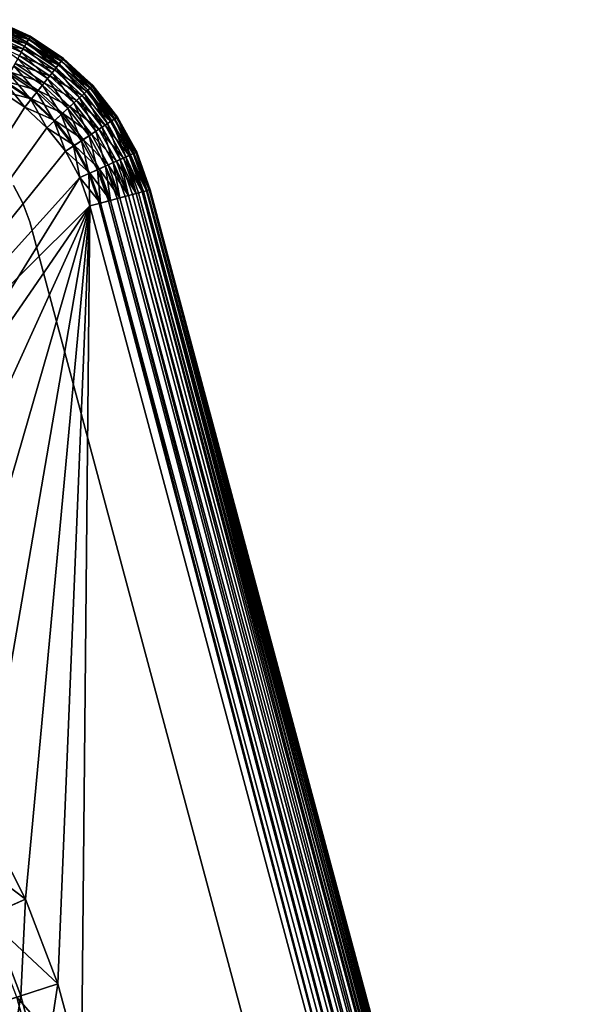
# Model space of a CAD drawing. Extents: x 0 to 420, y 225 to 359.
# Drawn here: x 61 to 70, y 329 to 345 of the extents above; entities that cross this region are included whole.
import ezdxf

# ---------------------------------------------------------------- set-up
doc = ezdxf.new("R2010")
doc.units = 0
doc.header["$MEASUREMENT"] = 0

msp = doc.modelspace()

# ---------------------------------------------------------------- linework, layer by layer
for points in [[(60.145496, 344.826721, 4.500031), (60.170448, 344.896057, 4.657984), (60.745934, 344.634979, 4.657984)], [(60.174301, 344.906708, 1003.309021), (60.153961, 344.85025, 1003.454041), (60.722328, 344.592407, 1003.454041)], [(60.170448, 344.896057, 4.657984), (60.185738, 344.938477, 4.826367), (60.767799, 344.674438, 4.826367)], [(60.170448, 344.896057, 4.657984), (60.767799, 344.674438, 4.826367), (60.745934, 344.634979, 4.657984)], [(60.186707, 344.941193, 1003.156433), (60.174301, 344.906708, 1003.309021), (60.751438, 344.644928, 1003.309021)], [(60.174301, 344.906708, 1003.309021), (60.722328, 344.592407, 1003.454041), (60.751438, 344.644928, 1003.309021)], [(60.185738, 344.938477, 4.826367), (60.19088, 344.952789, 4.999995), (60.775169, 344.687744, 4.999995)], [(60.185738, 344.938477, 4.826367), (60.775169, 344.687744, 4.999995), (60.767799, 344.674438, 4.826367)], [(60.19088, 344.952789, 1003), (60.186707, 344.941193, 1003.156433), (60.769199, 344.676971, 1003.156433)], [(60.186707, 344.941193, 1003.156433), (60.751438, 344.644928, 1003.309021), (60.769199, 344.676971, 1003.156433)], [(60.775169, 344.687744, 1001), (60.775169, 344.687744, 7.000029), (60.19088, 344.952789, 7.000029)], [(60.775169, 344.687744, 1001), (60.19088, 344.952789, 7.000029), (60.19088, 344.952789, 1001)], [(60.775169, 344.687744, 7.000029), (60.775169, 344.687744, 4.999995), (60.19088, 344.952789, 4.999995)], [(60.775169, 344.687744, 7.000029), (60.19088, 344.952789, 4.999995), (60.19088, 344.952789, 7.000029)], [(60.775169, 344.687744, 1003), (60.775169, 344.687744, 1001), (60.19088, 344.952789, 1001)], [(60.775169, 344.687744, 1003), (60.19088, 344.952789, 1001), (60.19088, 344.952789, 1003)], [(60.19088, 344.952789, 1003), (60.769199, 344.676971, 1003.156433), (60.775169, 344.687744, 1003)], [(60.069881, 344.616669, 4.233956), (60.111633, 344.732635, 4.357219), (60.661739, 344.483093, 4.357219)], [(60.126186, 344.773071, 1003.58783), (60.091667, 344.677216, 1003.707153), (60.633167, 344.431549, 1003.707153)], [(60.111633, 344.732635, 4.357219), (60.145496, 344.826721, 4.500031), (60.710213, 344.570557, 4.500031)], [(60.111633, 344.732635, 4.357219), (60.710213, 344.570557, 4.500031), (60.661739, 344.483093, 4.357219)], [(60.682579, 344.520691, 1003.58783), (60.153961, 344.85025, 1003.454041), (60.126186, 344.773071, 1003.58783)], [(60.126186, 344.773071, 1003.58783), (60.633167, 344.431549, 1003.707153), (60.682579, 344.520691, 1003.58783)], [(60.145496, 344.826721, 4.500031), (60.745934, 344.634979, 4.657984), (60.710213, 344.570557, 4.500031)], [(60.682579, 344.520691, 1003.58783), (60.722328, 344.592407, 1003.454041), (60.153961, 344.85025, 1003.454041)], [(60.069881, 344.616669, 4.233956), (60.661739, 344.483093, 4.357219), (60.601986, 344.375305, 4.233956)], [(60.575321, 344.327209, 1003.809021), (60.633167, 344.431549, 1003.707153), (60.091667, 344.677216, 1003.707153)], [(60.661739, 344.483093, 4.357219), (60.710213, 344.570557, 4.500031), (61.226711, 344.227417, 4.500031)], [(61.191456, 344.182617, 1003.58783), (60.722328, 344.592407, 1003.454041), (60.682579, 344.520691, 1003.58783)], [(60.710213, 344.570557, 4.500031), (60.745934, 344.634979, 4.657984), (61.27227, 344.285278, 4.657984)], [(60.710213, 344.570557, 4.500031), (61.27227, 344.285278, 4.657984), (61.226711, 344.227417, 4.500031)], [(60.751438, 344.644928, 1003.309021), (60.722328, 344.592407, 1003.454041), (61.242165, 344.24704, 1003.454041)], [(61.191456, 344.182617, 1003.58783), (61.242165, 344.24704, 1003.454041), (60.722328, 344.592407, 1003.454041)], [(60.745934, 344.634979, 4.657984), (60.767799, 344.674438, 4.826367), (61.300167, 344.32074, 4.826367)], [(60.745934, 344.634979, 4.657984), (61.300167, 344.32074, 4.826367), (61.27227, 344.285278, 4.657984)], [(60.769199, 344.676971, 1003.156433), (60.751438, 344.644928, 1003.309021), (61.279297, 344.29422, 1003.309021)], [(60.751438, 344.644928, 1003.309021), (61.242165, 344.24704, 1003.454041), (61.279297, 344.29422, 1003.309021)], [(60.767799, 344.674438, 4.826367), (60.775169, 344.687744, 4.999995), (61.309563, 344.332703, 4.999995)], [(60.767799, 344.674438, 4.826367), (61.309563, 344.332703, 4.999995), (61.300167, 344.32074, 4.826367)], [(60.775169, 344.687744, 1003), (60.769199, 344.676971, 1003.156433), (61.301949, 344.322998, 1003.156433)], [(60.769199, 344.676971, 1003.156433), (61.279297, 344.29422, 1003.309021), (61.301949, 344.322998, 1003.156433)], [(61.309563, 344.332703, 1001), (61.309563, 344.332703, 7.000029), (60.775169, 344.687744, 7.000029)], [(61.309563, 344.332703, 1001), (60.775169, 344.687744, 7.000029), (60.775169, 344.687744, 1001)], [(61.309563, 344.332703, 7.000029), (61.309563, 344.332703, 4.999995), (60.775169, 344.687744, 4.999995)], [(61.309563, 344.332703, 7.000029), (60.775169, 344.687744, 4.999995), (60.775169, 344.687744, 7.000029)], [(61.309563, 344.332703, 1003), (61.309563, 344.332703, 1001), (60.775169, 344.687744, 1001)], [(61.309563, 344.332703, 1003), (60.775169, 344.687744, 1001), (60.775169, 344.687744, 1003)], [(60.775169, 344.687744, 1003), (61.301949, 344.322998, 1003.156433), (61.309563, 344.332703, 1003)], [(61.054646, 344.008759, 1003.809021), (60.633167, 344.431549, 1003.707153), (60.575321, 344.327209, 1003.809021)], [(60.601986, 344.375305, 4.233956), (60.661739, 344.483093, 4.357219), (61.164886, 344.148804, 4.357219)], [(60.682579, 344.520691, 1003.58783), (60.633167, 344.431549, 1003.707153), (61.128437, 344.102509, 1003.707153)], [(61.054646, 344.008759, 1003.809021), (61.128437, 344.102509, 1003.707153), (60.633167, 344.431549, 1003.707153)], [(60.661739, 344.483093, 4.357219), (61.226711, 344.227417, 4.500031), (61.164886, 344.148804, 4.357219)], [(60.682579, 344.520691, 1003.58783), (61.128437, 344.102509, 1003.707153), (61.191456, 344.182617, 1003.58783)], [(60.456173, 344.112244, 4.060328), (60.532764, 344.250397, 4.133999), (61.000355, 343.939758, 4.133999)], [(60.575321, 344.327209, 1003.809021), (60.510456, 344.210175, 1003.891052), (60.971909, 343.903595, 1003.891052)], [(60.532764, 344.250397, 4.133999), (60.601986, 344.375305, 4.233956), (61.088657, 344.051971, 4.233956)], [(60.532764, 344.250397, 4.133999), (61.088657, 344.051971, 4.233956), (61.000355, 343.939758, 4.133999)], [(60.575321, 344.327209, 1003.809021), (60.971909, 343.903595, 1003.891052), (61.054646, 344.008759, 1003.809021)], [(60.601986, 344.375305, 4.233956), (61.164886, 344.148804, 4.357219), (61.088657, 344.051971, 4.233956)], [(61.639732, 343.767487, 1003.58783), (61.242165, 344.24704, 1003.454041), (61.191456, 344.182617, 1003.58783)], [(61.226711, 344.227417, 4.500031), (61.27227, 344.285278, 4.657984), (61.735928, 343.855957, 4.657984)], [(61.279297, 344.29422, 1003.309021), (61.242165, 344.24704, 1003.454041), (61.700092, 343.822998, 1003.454041)], [(61.639732, 343.767487, 1003.58783), (61.700092, 343.822998, 1003.454041), (61.242165, 344.24704, 1003.454041)], [(61.27227, 344.285278, 4.657984), (61.300167, 344.32074, 4.826367), (61.769135, 343.886475, 4.826367)], [(61.27227, 344.285278, 4.657984), (61.769135, 343.886475, 4.826367), (61.735928, 343.855957, 4.657984)], [(61.301949, 344.322998, 1003.156433), (61.279297, 344.29422, 1003.309021), (61.744289, 343.863647, 1003.309021)], [(61.279297, 344.29422, 1003.309021), (61.700092, 343.822998, 1003.454041), (61.744289, 343.863647, 1003.309021)], [(61.300167, 344.32074, 4.826367), (61.309563, 344.332703, 4.999995), (61.780319, 343.896759, 4.999995)], [(61.300167, 344.32074, 4.826367), (61.780319, 343.896759, 4.999995), (61.769135, 343.886475, 4.826367)], [(61.309563, 344.332703, 1003), (61.301949, 344.322998, 1003.156433), (61.771252, 343.888428, 1003.156433)], [(61.301949, 344.322998, 1003.156433), (61.744289, 343.863647, 1003.309021), (61.771252, 343.888428, 1003.156433)], [(61.780319, 343.896759, 1001), (61.780319, 343.896759, 7.000029), (61.309563, 344.332703, 7.000029)], [(61.780319, 343.896759, 1001), (61.309563, 344.332703, 7.000029), (61.309563, 344.332703, 1001)], [(61.780319, 343.896759, 7.000029), (61.780319, 343.896759, 4.999995), (61.309563, 344.332703, 4.999995)], [(61.780319, 343.896759, 7.000029), (61.309563, 344.332703, 4.999995), (61.309563, 344.332703, 7.000029)], [(61.780319, 343.896759, 1003), (61.780319, 343.896759, 1001), (61.309563, 344.332703, 1001)], [(61.780319, 343.896759, 1003), (61.309563, 344.332703, 1001), (61.309563, 344.332703, 1003)], [(61.309563, 344.332703, 1003), (61.771252, 343.888428, 1003.156433), (61.780319, 343.896759, 1003)], [(60.440174, 344.083405, 1003.95105), (60.366199, 343.949951, 1003.987732), (60.787895, 343.669769, 1003.987732)], [(60.374542, 343.964996, 4.015207), (60.456173, 344.112244, 4.060328), (60.902664, 343.815582, 4.060328)], [(60.882256, 343.789673, 1003.95105), (60.510456, 344.210175, 1003.891052), (60.440174, 344.083405, 1003.95105)], [(60.440174, 344.083405, 1003.95105), (60.787895, 343.669769, 1003.987732), (60.882256, 343.789673, 1003.95105)], [(60.456173, 344.112244, 4.060328), (61.000355, 343.939758, 4.133999), (60.902664, 343.815582, 4.060328)], [(60.882256, 343.789673, 1003.95105), (60.971909, 343.903595, 1003.891052), (60.510456, 344.210175, 1003.891052)], [(61.476887, 343.617737, 1003.809021), (61.128437, 344.102509, 1003.707153), (61.054646, 344.008759, 1003.809021)], [(61.088657, 344.051971, 4.233956), (61.164886, 344.148804, 4.357219), (61.608105, 343.738403, 4.357219)], [(61.191456, 344.182617, 1003.58783), (61.128437, 344.102509, 1003.707153), (61.56472, 343.698486, 1003.707153)], [(61.476887, 343.617737, 1003.809021), (61.56472, 343.698486, 1003.707153), (61.128437, 344.102509, 1003.707153)], [(61.164886, 344.148804, 4.357219), (61.226711, 344.227417, 4.500031), (61.681694, 343.806091, 4.500031)], [(61.164886, 344.148804, 4.357219), (61.681694, 343.806091, 4.500031), (61.608105, 343.738403, 4.357219)], [(61.191456, 344.182617, 1003.58783), (61.56472, 343.698486, 1003.707153), (61.639732, 343.767487, 1003.58783)], [(61.226711, 344.227417, 4.500031), (61.735928, 343.855957, 4.657984), (61.681694, 343.806091, 4.500031)], [(60.290359, 343.81311, 4.000008), (60.374542, 343.964996, 4.015207), (60.798542, 343.683289, 4.015207)], [(60.691154, 343.546844, 1004), (60.366199, 343.949951, 1003.987732), (60.290359, 343.81311, 1004)], [(60.691154, 343.546844, 1004), (60.787895, 343.669769, 1003.987732), (60.366199, 343.949951, 1003.987732)], [(60.374542, 343.964996, 4.015207), (60.902664, 343.815582, 4.060328), (60.798542, 343.683289, 4.015207)], [(60.902664, 343.815582, 4.060328), (61.000355, 343.939758, 4.133999), (61.412266, 343.558319, 4.133999)], [(61.054646, 344.008759, 1003.809021), (60.971909, 343.903595, 1003.891052), (61.378403, 343.527161, 1003.891052)], [(61.000355, 343.939758, 4.133999), (61.088657, 344.051971, 4.233956), (61.517372, 343.654968, 4.233956)], [(61.000355, 343.939758, 4.133999), (61.517372, 343.654968, 4.233956), (61.412266, 343.558319, 4.133999)], [(61.054646, 344.008759, 1003.809021), (61.378403, 343.527161, 1003.891052), (61.476887, 343.617737, 1003.809021)], [(61.088657, 344.051971, 4.233956), (61.608105, 343.738403, 4.357219), (61.517372, 343.654968, 4.233956)], [(60.691154, 343.546844, 4.000008), (56.170219, 336.434601, 4.000008), (60.290359, 343.81311, 4.000008)], [(56.170219, 336.434601, 1004), (60.691154, 343.546844, 1004), (60.290359, 343.81311, 1004)], [(60.290359, 343.81311, 4.000008), (60.798542, 343.683289, 4.015207), (60.691154, 343.546844, 4.000008)], [(60.882256, 343.789673, 1003.95105), (60.787895, 343.669769, 1003.987732), (61.15937, 343.325775, 1003.987732)], [(60.798542, 343.683289, 4.015207), (60.902664, 343.815582, 4.060328), (61.295979, 343.451385, 4.060328)], [(61.27169, 343.429047, 1003.95105), (60.971909, 343.903595, 1003.891052), (60.882256, 343.789673, 1003.95105)], [(60.882256, 343.789673, 1003.95105), (61.15937, 343.325775, 1003.987732), (61.27169, 343.429047, 1003.95105)], [(60.902664, 343.815582, 4.060328), (61.412266, 343.558319, 4.133999), (61.295979, 343.451385, 4.060328)], [(61.27169, 343.429047, 1003.95105), (61.378403, 343.527161, 1003.891052), (60.971909, 343.903595, 1003.891052)], [(61.639732, 343.767487, 1003.58783), (61.56472, 343.698486, 1003.707153), (61.930798, 343.22995, 1003.707153)], [(61.608105, 343.738403, 4.357219), (61.681694, 343.806091, 4.500031), (62.063469, 343.317413, 4.500031)], [(62.015877, 343.286041, 1003.58783), (61.700092, 343.822998, 1003.454041), (61.639732, 343.767487, 1003.58783)], [(61.639732, 343.767487, 1003.58783), (61.930798, 343.22995, 1003.707153), (62.015877, 343.286041, 1003.58783)], [(61.681694, 343.806091, 4.500031), (61.735928, 343.855957, 4.657984), (62.124973, 343.357971, 4.657984)], [(61.681694, 343.806091, 4.500031), (62.124973, 343.357971, 4.657984), (62.063469, 343.317413, 4.500031)], [(61.744289, 343.863647, 1003.309021), (61.700092, 343.822998, 1003.454041), (62.084324, 343.331177, 1003.454041)], [(62.015877, 343.286041, 1003.58783), (62.084324, 343.331177, 1003.454041), (61.700092, 343.822998, 1003.454041)], [(61.735928, 343.855957, 4.657984), (61.769135, 343.886475, 4.826367), (62.162636, 343.382812, 4.826367)], [(61.735928, 343.855957, 4.657984), (62.162636, 343.382812, 4.826367), (62.124973, 343.357971, 4.657984)], [(61.771252, 343.888428, 1003.156433), (61.744289, 343.863647, 1003.309021), (62.13446, 343.364227, 1003.309021)], [(61.744289, 343.863647, 1003.309021), (62.084324, 343.331177, 1003.454041), (62.13446, 343.364227, 1003.309021)], [(61.769135, 343.886475, 4.826367), (61.780319, 343.896759, 4.999995), (62.17532, 343.391174, 4.999995)], [(61.769135, 343.886475, 4.826367), (62.17532, 343.391174, 4.999995), (62.162636, 343.382812, 4.826367)], [(61.780319, 343.896759, 1003), (61.771252, 343.888428, 1003.156433), (62.165043, 343.38443, 1003.156433)], [(61.771252, 343.888428, 1003.156433), (62.13446, 343.364227, 1003.309021), (62.165043, 343.38443, 1003.156433)], [(62.17532, 343.391174, 1001), (62.17532, 343.391174, 7.000029), (61.780319, 343.896759, 7.000029)], [(62.17532, 343.391174, 1001), (61.780319, 343.896759, 7.000029), (61.780319, 343.896759, 1001)], [(62.17532, 343.391174, 7.000029), (62.17532, 343.391174, 4.999995), (61.780319, 343.896759, 4.999995)], [(62.17532, 343.391174, 7.000029), (61.780319, 343.896759, 4.999995), (61.780319, 343.896759, 7.000029)], [(62.17532, 343.391174, 1003), (62.17532, 343.391174, 1001), (61.780319, 343.896759, 1001)], [(62.17532, 343.391174, 1003), (61.780319, 343.896759, 1001), (61.780319, 343.896759, 1003)], [(61.780319, 343.896759, 1003), (62.165043, 343.38443, 1003.156433), (62.17532, 343.391174, 1003)], [(60.691154, 343.546844, 4.000008), (60.798542, 343.683289, 4.015207), (61.172039, 343.337402, 4.015207)], [(61.044224, 343.219879, 1004), (60.787895, 343.669769, 1003.987732), (60.691154, 343.546844, 1004)], [(61.044224, 343.219879, 1004), (61.15937, 343.325775, 1003.987732), (60.787895, 343.669769, 1003.987732)], [(60.798542, 343.683289, 4.015207), (61.295979, 343.451385, 4.060328), (61.172039, 343.337402, 4.015207)], [(61.476887, 343.617737, 1003.809021), (61.378403, 343.527161, 1003.891052), (61.719486, 343.090637, 1003.891052)], [(61.412266, 343.558319, 4.133999), (61.517372, 343.654968, 4.233956), (61.877102, 343.19455, 4.233956)], [(61.831184, 343.164276, 1003.809021), (61.56472, 343.698486, 1003.707153), (61.476887, 343.617737, 1003.809021)], [(61.476887, 343.617737, 1003.809021), (61.719486, 343.090637, 1003.891052), (61.831184, 343.164276, 1003.809021)], [(61.517372, 343.654968, 4.233956), (61.608105, 343.738403, 4.357219), (61.980003, 343.26239, 4.357219)], [(61.517372, 343.654968, 4.233956), (61.980003, 343.26239, 4.357219), (61.877102, 343.19455, 4.233956)], [(61.831184, 343.164276, 1003.809021), (61.930798, 343.22995, 1003.707153), (61.56472, 343.698486, 1003.707153)], [(61.608105, 343.738403, 4.357219), (62.063469, 343.317413, 4.500031), (61.980003, 343.26239, 4.357219)], [(61.044224, 343.219879, 4.000008), (56.170219, 336.434601, 4.000008), (60.691154, 343.546844, 4.000008)], [(56.170219, 336.434601, 1004), (61.044224, 343.219879, 1004), (60.691154, 343.546844, 1004)], [(60.691154, 343.546844, 4.000008), (61.172039, 343.337402, 4.015207), (61.044224, 343.219879, 4.000008)], [(61.172039, 343.337402, 4.015207), (61.295979, 343.451385, 4.060328), (61.626011, 343.028961, 4.060328)], [(61.598457, 343.010803, 1003.95105), (61.378403, 343.527161, 1003.891052), (61.27169, 343.429047, 1003.95105)], [(61.295979, 343.451385, 4.060328), (61.412266, 343.558319, 4.133999), (61.7579, 343.115936, 4.133999)], [(61.295979, 343.451385, 4.060328), (61.7579, 343.115936, 4.133999), (61.626011, 343.028961, 4.060328)], [(61.598457, 343.010803, 1003.95105), (61.719486, 343.090637, 1003.891052), (61.378403, 343.527161, 1003.891052)], [(61.412266, 343.558319, 4.133999), (61.877102, 343.19455, 4.233956), (61.7579, 343.115936, 4.133999)], [(61.044224, 343.219879, 4.000008), (61.172039, 343.337402, 4.015207), (61.485439, 342.936279, 4.015207)], [(61.340473, 342.840698, 1004), (61.15937, 343.325775, 1003.987732), (61.044224, 343.219879, 1004)], [(61.27169, 343.429047, 1003.95105), (61.15937, 343.325775, 1003.987732), (61.471073, 342.926788, 1003.987732)], [(61.340473, 342.840698, 1004), (61.471073, 342.926788, 1003.987732), (61.15937, 343.325775, 1003.987732)], [(61.172039, 343.337402, 4.015207), (61.626011, 343.028961, 4.060328), (61.485439, 342.936279, 4.015207)], [(61.27169, 343.429047, 1003.95105), (61.471073, 342.926788, 1003.987732), (61.598457, 343.010803, 1003.95105)], [(61.980003, 343.26239, 4.357219), (62.063469, 343.317413, 4.500031), (62.362209, 342.774048, 4.500031)], [(62.310211, 342.750671, 1003.58783), (62.084324, 343.331177, 1003.454041), (62.015877, 343.286041, 1003.58783)], [(62.063469, 343.317413, 4.500031), (62.124973, 343.357971, 4.657984), (62.429398, 342.80423, 4.657984)], [(62.063469, 343.317413, 4.500031), (62.429398, 342.80423, 4.657984), (62.362209, 342.774048, 4.500031)], [(62.13446, 343.364227, 1003.309021), (62.084324, 343.331177, 1003.454041), (62.384995, 342.784241, 1003.454041)], [(62.310211, 342.750671, 1003.58783), (62.384995, 342.784241, 1003.454041), (62.084324, 343.331177, 1003.454041)], [(62.124973, 343.357971, 4.657984), (62.162636, 343.382812, 4.826367), (62.470554, 342.822723, 4.826367)], [(62.124973, 343.357971, 4.657984), (62.470554, 342.822723, 4.826367), (62.429398, 342.80423, 4.657984)], [(62.165043, 343.38443, 1003.156433), (62.13446, 343.364227, 1003.309021), (62.43977, 342.808868, 1003.309021)], [(62.13446, 343.364227, 1003.309021), (62.384995, 342.784241, 1003.454041), (62.43977, 342.808868, 1003.309021)], [(62.162636, 343.382812, 4.826367), (62.17532, 343.391174, 4.999995), (62.484406, 342.828949, 4.999995)], [(62.162636, 343.382812, 4.826367), (62.484406, 342.828949, 4.999995), (62.470554, 342.822723, 4.826367)], [(62.17532, 343.391174, 1003), (62.165043, 343.38443, 1003.156433), (62.473179, 342.823883, 1003.156433)], [(62.165043, 343.38443, 1003.156433), (62.43977, 342.808868, 1003.309021), (62.473179, 342.823883, 1003.156433)], [(62.484406, 342.828949, 1001), (62.484406, 342.828949, 7.000029), (62.17532, 343.391174, 7.000029)], [(62.484406, 342.828949, 1001), (62.17532, 343.391174, 7.000029), (62.17532, 343.391174, 1001)], [(62.484406, 342.828949, 7.000029), (62.484406, 342.828949, 4.999995), (62.17532, 343.391174, 4.999995)], [(62.484406, 342.828949, 7.000029), (62.17532, 343.391174, 4.999995), (62.17532, 343.391174, 7.000029)], [(62.484406, 342.828949, 1003), (62.484406, 342.828949, 1001), (62.17532, 343.391174, 1001)], [(62.484406, 342.828949, 1003), (62.17532, 343.391174, 1001), (62.17532, 343.391174, 1003)], [(62.17532, 343.391174, 1003), (62.473179, 342.823883, 1003.156433), (62.484406, 342.828949, 1003)], [(61.340473, 342.840698, 4.000008), (56.170219, 336.434601, 4.000008), (61.044224, 343.219879, 4.000008)], [(61.340473, 342.840698, 1004), (61.044224, 343.219879, 1004), (56.170219, 336.434601, 1004)], [(61.044224, 343.219879, 4.000008), (61.485439, 342.936279, 4.015207), (61.340473, 342.840698, 4.000008)], [(61.831184, 343.164276, 1003.809021), (61.719486, 343.090637, 1003.891052), (61.986378, 342.605103, 1003.891052)], [(61.7579, 343.115936, 4.133999), (61.877102, 343.19455, 4.233956), (62.158592, 342.682526, 4.233956)], [(62.108421, 342.659973, 1003.809021), (61.930798, 343.22995, 1003.707153), (61.831184, 343.164276, 1003.809021)], [(61.831184, 343.164276, 1003.809021), (61.986378, 342.605103, 1003.891052), (62.108421, 342.659973, 1003.809021)], [(61.877102, 343.19455, 4.233956), (61.980003, 343.26239, 4.357219), (62.271015, 342.733063, 4.357219)], [(61.877102, 343.19455, 4.233956), (62.271015, 342.733063, 4.357219), (62.158592, 342.682526, 4.233956)], [(62.015877, 343.286041, 1003.58783), (61.930798, 343.22995, 1003.707153), (62.217258, 342.708893, 1003.707153)], [(62.108421, 342.659973, 1003.809021), (62.217258, 342.708893, 1003.707153), (61.930798, 343.22995, 1003.707153)], [(61.980003, 343.26239, 4.357219), (62.362209, 342.774048, 4.500031), (62.271015, 342.733063, 4.357219)], [(62.015877, 343.286041, 1003.58783), (62.217258, 342.708893, 1003.707153), (62.310211, 342.750671, 1003.58783)], [(61.598457, 343.010803, 1003.95105), (61.471073, 342.926788, 1003.987732), (61.714977, 342.483154, 1003.987732)], [(61.485439, 342.936279, 4.015207), (61.626011, 343.028961, 4.060328), (61.884254, 342.559204, 4.060328)], [(61.854145, 342.545685, 1003.95105), (61.719486, 343.090637, 1003.891052), (61.598457, 343.010803, 1003.95105)], [(61.598457, 343.010803, 1003.95105), (61.714977, 342.483154, 1003.987732), (61.854145, 342.545685, 1003.95105)], [(61.626011, 343.028961, 4.060328), (61.7579, 343.115936, 4.133999), (62.028347, 342.623993, 4.133999)], [(61.626011, 343.028961, 4.060328), (62.028347, 342.623993, 4.133999), (61.884254, 342.559204, 4.060328)], [(61.854145, 342.545685, 1003.95105), (61.986378, 342.605103, 1003.891052), (61.719486, 343.090637, 1003.891052)], [(61.7579, 343.115936, 4.133999), (62.158592, 342.682526, 4.233956), (62.028347, 342.623993, 4.133999)], [(61.572292, 342.419037, 4.000008), (56.170219, 336.434601, 4.000008), (61.340473, 342.840698, 4.000008)], [(56.170219, 336.434601, 1004), (61.572292, 342.419037, 1004), (61.340473, 342.840698, 1004)], [(61.340473, 342.840698, 4.000008), (61.485439, 342.936279, 4.015207), (61.730675, 342.490204, 4.015207)], [(61.572292, 342.419037, 1004), (61.471073, 342.926788, 1003.987732), (61.340473, 342.840698, 1004)], [(61.340473, 342.840698, 4.000008), (61.730675, 342.490204, 4.015207), (61.572292, 342.419037, 4.000008)], [(61.572292, 342.419037, 1004), (61.714977, 342.483154, 1003.987732), (61.471073, 342.926788, 1003.987732)], [(61.485439, 342.936279, 4.015207), (61.884254, 342.559204, 4.060328), (61.730675, 342.490204, 4.015207)], [(62.429398, 342.80423, 4.657984), (62.470554, 342.822723, 4.826367), (62.684959, 342.220612, 4.826367)], [(62.473179, 342.823883, 1003.156433), (62.43977, 342.808868, 1003.309021), (62.684959, 342.220612, 1003.173645)], [(62.470554, 342.822723, 4.826367), (62.484406, 342.828949, 4.999995), (62.699631, 342.224548, 4.999995)], [(62.470554, 342.822723, 4.826367), (62.699631, 342.224548, 4.999995), (62.684959, 342.220612, 4.826367)], [(62.484406, 342.828949, 1003), (62.473179, 342.823883, 1003.156433), (62.68774, 342.221344, 1003.156433)], [(62.473179, 342.823883, 1003.156433), (62.684959, 342.220612, 1003.173645), (62.68774, 342.221344, 1003.156433)], [(62.699631, 342.224548, 1001), (62.699631, 342.224548, 7.000029), (62.484406, 342.828949, 7.000029)], [(62.699631, 342.224548, 1001), (62.484406, 342.828949, 7.000029), (62.484406, 342.828949, 1001)], [(62.699631, 342.224548, 7.000029), (62.699631, 342.224548, 4.999995), (62.484406, 342.828949, 4.999995)], [(62.699631, 342.224548, 7.000029), (62.484406, 342.828949, 4.999995), (62.484406, 342.828949, 7.000029)], [(62.699631, 342.224548, 1003), (62.699631, 342.224548, 1001), (62.484406, 342.828949, 1001)], [(62.699631, 342.224548, 1003), (62.484406, 342.828949, 1001), (62.484406, 342.828949, 1003)], [(62.484406, 342.828949, 1003), (62.68774, 342.221344, 1003.156433), (62.699631, 342.224548, 1003)], [(61.986378, 342.605103, 1003.891052), (62.216671, 342.095093, 1003.866028), (62.108421, 342.659973, 1003.809021)], [(62.028347, 342.623993, 4.133999), (62.158592, 342.682526, 4.233956), (62.354595, 342.13208, 4.233956)], [(62.354595, 342.13208, 1003.766052), (62.217258, 342.708893, 1003.707153), (62.108421, 342.659973, 1003.809021)], [(62.108421, 342.659973, 1003.809021), (62.216671, 342.095093, 1003.866028), (62.301464, 342.117859, 1003.809021)], [(62.108421, 342.659973, 1003.809021), (62.301464, 342.117859, 1003.809021), (62.354595, 342.13208, 1003.766052)], [(62.158592, 342.682526, 4.233956), (62.271015, 342.733063, 4.357219), (62.473648, 342.163971, 4.357219)], [(62.158592, 342.682526, 4.233956), (62.473648, 342.163971, 4.357219), (62.354595, 342.13208, 4.233956)], [(62.217258, 342.708893, 1003.707153), (62.473648, 342.163971, 1003.642822), (62.310211, 342.750671, 1003.58783)], [(62.354595, 342.13208, 1003.766052), (62.416718, 342.148712, 1003.707153), (62.217258, 342.708893, 1003.707153)], [(62.217258, 342.708893, 1003.707153), (62.416718, 342.148712, 1003.707153), (62.473648, 342.163971, 1003.642822)], [(62.271015, 342.733063, 4.357219), (62.362209, 342.774048, 4.500031), (62.570221, 342.18985, 4.500031)], [(62.271015, 342.733063, 4.357219), (62.570221, 342.18985, 4.500031), (62.473648, 342.163971, 4.357219)], [(62.570221, 342.18985, 1003.5), (62.384995, 342.784241, 1003.454041), (62.310211, 342.750671, 1003.58783)], [(62.310211, 342.750671, 1003.58783), (62.473648, 342.163971, 1003.642822), (62.515156, 342.17511, 1003.58783)], [(62.310211, 342.750671, 1003.58783), (62.515156, 342.17511, 1003.58783), (62.570221, 342.18985, 1003.5)], [(62.362209, 342.774048, 4.500031), (62.429398, 342.80423, 4.657984), (62.64138, 342.208923, 4.657984)], [(62.362209, 342.774048, 4.500031), (62.64138, 342.208923, 4.657984), (62.570221, 342.18985, 4.500031)], [(62.384995, 342.784241, 1003.454041), (62.64138, 342.208923, 1003.342041), (62.43977, 342.808868, 1003.309021)], [(62.570221, 342.18985, 1003.5), (62.594353, 342.19632, 1003.454041), (62.384995, 342.784241, 1003.454041)], [(62.384995, 342.784241, 1003.454041), (62.594353, 342.19632, 1003.454041), (62.64138, 342.208923, 1003.342041)], [(62.429398, 342.80423, 4.657984), (62.684959, 342.220612, 4.826367), (62.64138, 342.208923, 4.657984)], [(62.43977, 342.808868, 1003.309021), (62.64138, 342.208923, 1003.342041), (62.652355, 342.211884, 1003.309021)], [(62.43977, 342.808868, 1003.309021), (62.652355, 342.211884, 1003.309021), (62.684959, 342.220612, 1003.173645)], [(61.714977, 342.483154, 1003.987732), (61.901436, 342.010651, 1003.984802), (61.854145, 342.545685, 1003.95105)], [(61.730675, 342.490204, 4.015207), (61.884254, 342.559204, 4.060328), (62.064075, 342.05426, 4.060328)], [(62.064075, 342.05426, 1003.939697), (61.986378, 342.605103, 1003.891052), (61.854145, 342.545685, 1003.95105)], [(61.854145, 342.545685, 1003.95105), (61.901436, 342.010651, 1003.984802), (62.032192, 342.045685, 1003.95105)], [(61.854145, 342.545685, 1003.95105), (62.032192, 342.045685, 1003.95105), (62.064075, 342.05426, 1003.939697)], [(61.884254, 342.559204, 4.060328), (62.028347, 342.623993, 4.133999), (62.216671, 342.095093, 4.133999)], [(61.884254, 342.559204, 4.060328), (62.216671, 342.095093, 4.133999), (62.064075, 342.05426, 4.060328)], [(62.064075, 342.05426, 1003.939697), (62.172226, 342.083221, 1003.891052), (61.986378, 342.605103, 1003.891052)], [(61.986378, 342.605103, 1003.891052), (62.172226, 342.083221, 1003.891052), (62.216671, 342.095093, 1003.866028)], [(62.028347, 342.623993, 4.133999), (62.354595, 342.13208, 4.233956), (62.216671, 342.095093, 4.133999)], [(61.572292, 342.419037, 4.000008), (57.300919, 335.518951, 4.000008), (56.170219, 336.434601, 4.000008)], [(56.170219, 336.434601, 1004), (61.733707, 341.965698, 1004), (61.572292, 342.419037, 1004)], [(61.733707, 341.965698, 4.000008), (57.300919, 335.518951, 4.000008), (61.572292, 342.419037, 4.000008)], [(61.572292, 342.419037, 4.000008), (61.730675, 342.490204, 4.015207), (61.901436, 342.010651, 4.015207)], [(61.733707, 341.965698, 1004), (61.714977, 342.483154, 1003.987732), (61.572292, 342.419037, 1004)], [(61.572292, 342.419037, 4.000008), (61.901436, 342.010651, 4.015207), (61.733707, 341.965698, 4.000008)], [(61.733707, 341.965698, 1004), (61.884811, 342.006195, 1003.987732), (61.714977, 342.483154, 1003.987732)], [(61.714977, 342.483154, 1003.987732), (61.884811, 342.006195, 1003.987732), (61.901436, 342.010651, 1003.984802)], [(61.730675, 342.490204, 4.015207), (62.064075, 342.05426, 4.060328), (61.901436, 342.010651, 4.015207)], [(60.505623, 342.290222, 1001), (60.505623, 342.290222, 7.000029), (60.660168, 342.009094, 1001)], [(60.660168, 342.009094, 1001), (60.505623, 342.290222, 7.000029), (60.660168, 342.009094, 7.000029)], [(69.569572, 315.68161, 4.357219), (62.473648, 342.163971, 4.357219), (62.570221, 342.18985, 4.500031)], [(62.515156, 342.17511, 1003.58783), (69.666145, 315.70752, 1003.5), (62.570221, 342.18985, 1003.5)], [(69.666145, 315.70752, 4.500031), (62.570221, 342.18985, 4.500031), (62.64138, 342.208923, 4.657984)], [(62.570221, 342.18985, 1003.5), (69.666145, 315.70752, 1003.5), (62.594353, 342.19632, 1003.454041)], [(69.569572, 315.68161, 4.357219), (62.570221, 342.18985, 4.500031), (69.666145, 315.70752, 4.500031)], [(62.594353, 342.19632, 1003.454041), (69.737305, 315.726562, 1003.342041), (62.64138, 342.208923, 1003.342041)], [(62.594353, 342.19632, 1003.454041), (69.666145, 315.70752, 1003.5), (69.737305, 315.726562, 1003.342041)], [(69.737305, 315.726562, 4.657984), (62.64138, 342.208923, 4.657984), (62.684959, 342.220612, 4.826367)], [(62.64138, 342.208923, 1003.342041), (69.737305, 315.726562, 1003.342041), (62.652355, 342.211884, 1003.309021)], [(69.666145, 315.70752, 4.500031), (62.64138, 342.208923, 4.657984), (69.737305, 315.726562, 4.657984)], [(62.652355, 342.211884, 1003.309021), (69.780884, 315.73822, 1003.173645), (62.684959, 342.220612, 1003.173645)], [(62.652355, 342.211884, 1003.309021), (69.737305, 315.726562, 1003.342041), (69.780884, 315.73822, 1003.173645)], [(69.780884, 315.73822, 4.826367), (62.684959, 342.220612, 4.826367), (62.699631, 342.224548, 4.999995)], [(62.684959, 342.220612, 1003.173645), (69.780884, 315.73822, 1003.173645), (62.68774, 342.221344, 1003.156433)], [(69.737305, 315.726562, 4.657984), (62.684959, 342.220612, 4.826367), (69.780884, 315.73822, 4.826367)], [(62.68774, 342.221344, 1003.156433), (69.795555, 315.742157, 1003), (62.699631, 342.224548, 1003)], [(62.68774, 342.221344, 1003.156433), (69.780884, 315.73822, 1003.173645), (69.795555, 315.742157, 1003)], [(62.699631, 342.224548, 1001), (69.795555, 315.742157, 1001), (62.699631, 342.224548, 7.000029)], [(62.699631, 342.224548, 7.000029), (69.795555, 315.742157, 1001), (69.795555, 315.742157, 7.000029)], [(62.699631, 342.224548, 4.999995), (62.699631, 342.224548, 7.000029), (69.795555, 315.742157, 4.999995)], [(69.795555, 315.742157, 4.999995), (62.699631, 342.224548, 7.000029), (69.795555, 315.742157, 7.000029)], [(69.780884, 315.73822, 4.826367), (62.699631, 342.224548, 4.999995), (69.795555, 315.742157, 4.999995)], [(69.795555, 315.742157, 1003), (69.795555, 315.742157, 1001), (62.699631, 342.224548, 1003)], [(62.699631, 342.224548, 1003), (69.795555, 315.742157, 1001), (62.699631, 342.224548, 1001)], [(68.997368, 315.52829, 4.015207), (61.901436, 342.010651, 4.015207), (62.064075, 342.05426, 4.060328)], [(61.901436, 342.010651, 1003.984802), (68.997368, 315.52829, 1003.984802), (62.032192, 342.045685, 1003.95105)], [(62.032192, 342.045685, 1003.95105), (68.997368, 315.52829, 1003.984802), (62.064075, 342.05426, 1003.939697)], [(69.159996, 315.571869, 4.060328), (62.064075, 342.05426, 4.060328), (62.216671, 342.095093, 4.133999)], [(62.064075, 342.05426, 1003.939697), (69.159996, 315.571869, 1003.939697), (62.172226, 342.083221, 1003.891052)], [(68.997368, 315.52829, 4.015207), (62.064075, 342.05426, 4.060328), (69.159996, 315.571869, 4.060328)], [(62.064075, 342.05426, 1003.939697), (68.997368, 315.52829, 1003.984802), (69.159996, 315.571869, 1003.939697)], [(62.172226, 342.083221, 1003.891052), (69.159996, 315.571869, 1003.939697), (62.216671, 342.095093, 1003.866028)], [(69.312592, 315.612762, 4.133999), (62.216671, 342.095093, 4.133999), (62.354595, 342.13208, 4.233956)], [(62.216671, 342.095093, 1003.866028), (69.312592, 315.612762, 1003.866028), (62.301464, 342.117859, 1003.809021)], [(69.159996, 315.571869, 4.060328), (62.216671, 342.095093, 4.133999), (69.312592, 315.612762, 4.133999)], [(62.216671, 342.095093, 1003.866028), (69.159996, 315.571869, 1003.939697), (69.312592, 315.612762, 1003.866028)], [(62.301464, 342.117859, 1003.809021), (69.312592, 315.612762, 1003.866028), (62.354595, 342.13208, 1003.766052)], [(69.450523, 315.649719, 4.233956), (62.354595, 342.13208, 4.233956), (62.473648, 342.163971, 4.357219)], [(62.354595, 342.13208, 1003.766052), (69.450523, 315.649719, 1003.766052), (62.416718, 342.148712, 1003.707153)], [(69.312592, 315.612762, 4.133999), (62.354595, 342.13208, 4.233956), (69.450523, 315.649719, 4.233956)], [(62.354595, 342.13208, 1003.766052), (69.312592, 315.612762, 1003.866028), (69.450523, 315.649719, 1003.766052)], [(62.416718, 342.148712, 1003.707153), (69.450523, 315.649719, 1003.766052), (62.473648, 342.163971, 1003.642822)], [(62.473648, 342.163971, 1003.642822), (69.569572, 315.68161, 1003.642822), (62.515156, 342.17511, 1003.58783)], [(69.450523, 315.649719, 4.233956), (62.473648, 342.163971, 4.357219), (69.569572, 315.68161, 4.357219)], [(62.473648, 342.163971, 1003.642822), (69.450523, 315.649719, 1003.766052), (69.569572, 315.68161, 1003.642822)], [(62.515156, 342.17511, 1003.58783), (69.569572, 315.68161, 1003.642822), (69.666145, 315.70752, 1003.5)], [(57.300919, 335.518951, 1004), (61.733707, 341.965698, 1004), (56.170219, 336.434601, 1004)], [(61.733707, 341.965698, 4.000008), (58.329716, 334.490173, 4.000008), (57.300919, 335.518951, 4.000008)], [(61.733707, 341.965698, 1004), (57.300919, 335.518951, 1004), (58.329716, 334.490173, 1004)], [(59.245342, 333.359467, 4.000008), (58.329716, 334.490173, 4.000008), (61.733707, 341.965698, 4.000008)], [(58.329716, 334.490173, 1004), (59.245342, 333.359467, 1004), (61.733707, 341.965698, 1004)], [(61.733707, 341.965698, 4.000008), (60.037754, 332.139252, 4.000008), (59.245342, 333.359467, 4.000008)], [(61.733707, 341.965698, 1004), (59.245342, 333.359467, 1004), (60.037754, 332.139252, 1004)], [(60.698284, 330.842896, 4.000008), (60.037754, 332.139252, 4.000008), (61.733707, 341.965698, 4.000008)], [(61.733707, 341.965698, 1004), (60.037754, 332.139252, 1004), (60.698284, 330.842896, 1004)], [(60.660168, 342.009094, 1001), (60.660168, 342.009094, 7.000029), (60.767776, 341.706909, 1001)], [(60.767776, 341.706909, 1001), (60.660168, 342.009094, 7.000029), (60.767776, 341.706909, 7.000029)], [(61.733707, 341.965698, 4.000008), (61.219692, 329.484589, 4.000008), (60.698284, 330.842896, 4.000008)], [(60.698284, 330.842896, 1004), (61.219692, 329.484589, 1004), (61.733707, 341.965698, 1004)], [(61.733707, 341.965698, 4.000008), (61.59626, 328.079224, 4.000008), (61.219692, 329.484589, 4.000008)], [(61.733707, 341.965698, 1004), (61.219692, 329.484589, 1004), (61.59626, 328.079224, 1004)], [(68.829636, 315.483368, 4.000008), (61.59626, 328.079224, 4.000008), (61.733707, 341.965698, 4.000008)], [(61.733707, 341.965698, 1004), (61.59626, 328.079224, 1004), (68.829636, 315.483368, 1004)], [(68.829636, 315.483368, 4.000008), (61.733707, 341.965698, 4.000008), (61.901436, 342.010651, 4.015207)], [(61.884811, 342.006195, 1003.987732), (61.733707, 341.965698, 1004), (68.829636, 315.483368, 1004)], [(61.884811, 342.006195, 1003.987732), (68.829636, 315.483368, 1004), (61.901436, 342.010651, 1003.984802)], [(68.829636, 315.483368, 4.000008), (61.901436, 342.010651, 4.015207), (68.997368, 315.52829, 4.015207)], [(61.901436, 342.010651, 1003.984802), (68.829636, 315.483368, 1004), (68.997368, 315.52829, 1003.984802)], [(67.863708, 315.224518, 1001), (60.767776, 341.706909, 1001), (67.863708, 315.224518, 7.000029)], [(67.863708, 315.224518, 7.000029), (60.767776, 341.706909, 1001), (60.767776, 341.706909, 7.000029)], [(60.698284, 330.842896, 4.000008), (59.436226, 331.791962, 4.060805), (60.037754, 332.139252, 4.000008)], [(60.126648, 330.588379, 1003.950806), (60.698284, 330.842896, 1004), (60.037754, 332.139252, 1004)], [(60.698284, 330.842896, 4.000008), (60.063744, 330.560394, 4.060805), (59.436226, 331.791962, 4.060805)], [(61.219692, 329.484589, 4.000008), (60.063744, 330.560394, 4.060805), (60.698284, 330.842896, 4.000008)], [(60.624577, 329.291229, 1003.950806), (60.698284, 330.842896, 1004), (60.126648, 330.588379, 1003.950806)], [(60.624577, 329.291229, 1003.950806), (61.219692, 329.484589, 1004), (60.698284, 330.842896, 1004)], [(60.044117, 329.102631, 1003.80426), (60.624577, 329.291229, 1003.950806), (60.126648, 330.588379, 1003.950806)], [(61.219692, 329.484589, 4.000008), (60.559093, 329.269958, 4.060805), (60.063744, 330.560394, 4.060805)], [(61.59626, 328.079224, 4.000008), (60.559093, 329.269958, 4.060805), (61.219692, 329.484589, 4.000008)], [(60.984196, 327.949127, 1003.950806), (61.219692, 329.484589, 1004), (60.624577, 329.291229, 1003.950806)], [(60.984196, 327.949127, 1003.950806), (61.59626, 328.079224, 1004), (61.219692, 329.484589, 1004)], [(60.91684, 327.934814, 4.060805), (59.918568, 329.061829, 4.241228), (60.559093, 329.269958, 4.060805)], [(60.387203, 327.822235, 1003.80426), (60.624577, 329.291229, 1003.950806), (60.044117, 329.102631, 1003.80426)], [(60.387203, 327.822235, 1003.80426), (60.984196, 327.949127, 1003.950806), (60.624577, 329.291229, 1003.950806)], [(61.59626, 328.079224, 4.000008), (60.91684, 327.934814, 4.060805), (60.559093, 329.269958, 4.060805)]]:
    msp.add_3dface(points)

doc.saveas('drawing.dxf')
